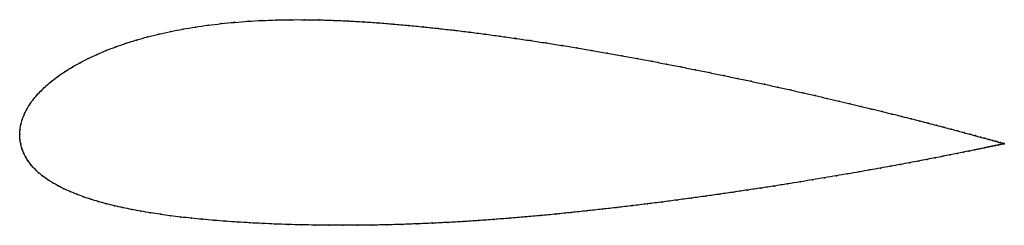
# Model space of a CAD drawing. Units: metres. Extents: x 0 to 1, y -0.09 to 0.12.
import ezdxf

# ---------------------------------------------------------------- set-up
doc = ezdxf.new("R2010")
doc.units = ezdxf.units.M

msp = doc.modelspace()

# ---------------------------------------------------------------- linework, layer by layer
at = {"color": 1}
msp.add_open_spline([(1.001, -0.0097), (1.0011, -0.0097), (1.0006, -0.0095), (0.9989, -0.0091), (0.9972, -0.0086), (0.995, -0.008), (0.9923, -0.0072), (0.9892, -0.0063), (0.9855, -0.0053), (0.9814, -0.0042), (0.9768, -0.0029), (0.9718, -0.0016), (0.9663, -0.0001), (0.9603, 0.0015), (0.9539, 0.0033), (0.947, 0.0051), (0.9397, 0.007), (0.932, 0.009), (0.9239, 0.0112), (0.9153, 0.0134), (0.9063, 0.0157), (0.897, 0.018), (0.8872, 0.0205), (0.8771, 0.023), (0.8666, 0.0256), (0.8557, 0.0282), (0.8445, 0.0309), (0.8329, 0.0336), (0.8211, 0.0364), (0.8089, 0.0393), (0.7964, 0.0421), (0.7836, 0.045), (0.7706, 0.0479), (0.7573, 0.0508), (0.7437, 0.0538), (0.7299, 0.0567), (0.7158, 0.0596), (0.7016, 0.0626), (0.6872, 0.0655), (0.6725, 0.0684), (0.6578, 0.0713), (0.6428, 0.0742), (0.6277, 0.077), (0.6125, 0.0798), (0.5972, 0.0825), (0.5818, 0.0852), (0.5663, 0.0878), (0.5508, 0.0904), (0.5352, 0.0928), (0.5195, 0.0952), (0.5039, 0.0975), (0.4882, 0.0997), (0.4726, 0.1019), (0.457, 0.1039), (0.4414, 0.1058), (0.4259, 0.1075), (0.4104, 0.1092), (0.3951, 0.1107), (0.3798, 0.112), (0.3646, 0.1133), (0.3494, 0.1143), (0.3343, 0.1152), (0.3193, 0.1158), (0.3044, 0.1163), (0.2896, 0.1165), (0.2749, 0.1165), (0.2605, 0.1162), (0.2462, 0.1157), (0.2322, 0.1149), (0.2183, 0.1138), (0.2048, 0.1125), (0.1915, 0.1109), (0.1785, 0.109), (0.1658, 0.1069), (0.1535, 0.1045), (0.1415, 0.1019), (0.13, 0.099), (0.1188, 0.0959), (0.108, 0.0925), (0.0977, 0.0889), (0.0879, 0.0851), (0.0785, 0.0812), (0.0696, 0.077), (0.0612, 0.0727), (0.0534, 0.0683), (0.046, 0.0638), (0.0392, 0.0591), (0.0329, 0.0543), (0.0272, 0.0495), (0.022, 0.0446), (0.0173, 0.0397), (0.0132, 0.0347), (0.0097, 0.0297), (0.0067, 0.0247), (0.0043, 0.0197), (0.0024, 0.0148), (0.001, 0.0097), (0.0002, 0.0054), (0, -0.0018), (0, 0.0018), (0.0001, -0.0053), (0.0009, -0.0096), (0.0021, -0.0144), (0.0039, -0.0189), (0.006, -0.0233), (0.0087, -0.0275), (0.0117, -0.0316), (0.0152, -0.0354), (0.0192, -0.0392), (0.0235, -0.0428), (0.0283, -0.0462), (0.0334, -0.0494), (0.039, -0.0526), (0.0449, -0.0556), (0.0512, -0.0584), (0.0578, -0.0611), (0.0648, -0.0637), (0.0721, -0.0662), (0.0798, -0.0685), (0.0879, -0.0707), (0.0962, -0.0728), (0.1049, -0.0748), (0.1139, -0.0766), (0.1233, -0.0784), (0.1329, -0.08), (0.1429, -0.0815), (0.1532, -0.083), (0.1638, -0.0843), (0.1747, -0.0855), (0.1859, -0.0866), (0.1975, -0.0877), (0.2093, -0.0886), (0.2214, -0.0894), (0.2339, -0.0902), (0.2466, -0.0908), (0.2596, -0.0914), (0.273, -0.0919), (0.2865, -0.0922), (0.3004, -0.0925), (0.3145, -0.0927), (0.3289, -0.0927), (0.3435, -0.0927), (0.3584, -0.0925), (0.3734, -0.0922), (0.3887, -0.0918), (0.4041, -0.0912), (0.4196, -0.0906), (0.4352, -0.0898), (0.4509, -0.0889), (0.4666, -0.0879), (0.4823, -0.0867), (0.4981, -0.0855), (0.5138, -0.0842), (0.5296, -0.0828), (0.5453, -0.0813), (0.561, -0.0797), (0.5766, -0.078), (0.5922, -0.0763), (0.6076, -0.0746), (0.623, -0.0727), (0.6382, -0.0709), (0.6533, -0.069), (0.6682, -0.067), (0.683, -0.065), (0.6976, -0.063), (0.712, -0.061), (0.7262, -0.0589), (0.7401, -0.0568), (0.7538, -0.0548), (0.7673, -0.0527), (0.7805, -0.0506), (0.7934, -0.0485), (0.8061, -0.0464), (0.8184, -0.0444), (0.8304, -0.0423), (0.8421, -0.0403), (0.8535, -0.0384), (0.8645, -0.0364), (0.8751, -0.0345), (0.8854, -0.0326), (0.8953, -0.0308), (0.9048, -0.029), (0.9139, -0.0273), (0.9226, -0.0256), (0.9308, -0.024), (0.9387, -0.0225), (0.9461, -0.021), (0.953, -0.0196), (0.9596, -0.0183), (0.9656, -0.0171), (0.9712, -0.0159), (0.9763, -0.0149), (0.981, -0.0139), (0.9852, -0.013), (0.9889, -0.0122), (0.9921, -0.0115), (0.9948, -0.011), (0.997, -0.0105), (0.9988, -0.0101), (1.0004, -0.0098), (1.0009, -0.0097), (1.001, -0.0097)], degree=3, knots=[0, 0, 0, 0, 0.00995, 0.014925, 0.0199, 0.024876, 0.029851, 0.034826, 0.039801, 0.044776, 0.049751, 0.054726, 0.059701, 0.064677, 0.069652, 0.074627, 0.079602, 0.084577, 0.089552, 0.094527, 0.099502, 0.104478, 0.109453, 0.114428, 0.119403, 0.124378, 0.129353, 0.134328, 0.139303, 0.144279, 0.149254, 0.154229, 0.159204, 0.164179, 0.169154, 0.174129, 0.179104, 0.18408, 0.189055, 0.19403, 0.199005, 0.20398, 0.208955, 0.21393, 0.218905, 0.223881, 0.228856, 0.233831, 0.238806, 0.243781, 0.248756, 0.253731, 0.258706, 0.263682, 0.268657, 0.273632, 0.278607, 0.283582, 0.288557, 0.293532, 0.298507, 0.303483, 0.308458, 0.313433, 0.318408, 0.323383, 0.328358, 0.333333, 0.338308, 0.343284, 0.348259, 0.353234, 0.358209, 0.363184, 0.368159, 0.373134, 0.378109, 0.383085, 0.38806, 0.393035, 0.39801, 0.402985, 0.40796, 0.412935, 0.41791, 0.422886, 0.427861, 0.432836, 0.437811, 0.442786, 0.447761, 0.452736, 0.457711, 0.462687, 0.467662, 0.472637, 0.477612, 0.482587, 0.487562, 0.492537, 0.497512, 0.502488, 0.507463, 0.512438, 0.517413, 0.522388, 0.527363, 0.532338, 0.537313, 0.542289, 0.547264, 0.552239, 0.557214, 0.562189, 0.567164, 0.572139, 0.577114, 0.58209, 0.587065, 0.59204, 0.597015, 0.60199, 0.606965, 0.61194, 0.616915, 0.621891, 0.626866, 0.631841, 0.636816, 0.641791, 0.646766, 0.651741, 0.656716, 0.661692, 0.666667, 0.671642, 0.676617, 0.681592, 0.686567, 0.691542, 0.696517, 0.701493, 0.706468, 0.711443, 0.716418, 0.721393, 0.726368, 0.731343, 0.736318, 0.741294, 0.746269, 0.751244, 0.756219, 0.761194, 0.766169, 0.771144, 0.776119, 0.781095, 0.78607, 0.791045, 0.79602, 0.800995, 0.80597, 0.810945, 0.81592, 0.820896, 0.825871, 0.830846, 0.835821, 0.840796, 0.845771, 0.850746, 0.855721, 0.860697, 0.865672, 0.870647, 0.875622, 0.880597, 0.885572, 0.890547, 0.895522, 0.900498, 0.905473, 0.910448, 0.915423, 0.920398, 0.925373, 0.930348, 0.935323, 0.940299, 0.945274, 0.950249, 0.955224, 0.960199, 0.965174, 0.970149, 0.975124, 0.9801, 0.985075, 0.99005, 1, 1, 1, 1], dxfattribs=at)
for p in [(0.1915, 0.1109), (0.2048, 0.1125), (0.2184, 0.1138), (0.2322, 0.1148), (0.2463, 0.1156), (0.2605, 0.1161), (0.275, 0.1164), (0.2896, 0.1164), (0.3044, 0.1162), (0.3193, 0.1158), (0.3343, 0.1151), (0.3494, 0.1143), (0.3646, 0.1132), (0.3798, 0.112), (0.3951, 0.1107), (0.1416, 0.1018), (0.1536, 0.1045), (0.1659, 0.1069), (0.1786, 0.109), (0.4105, 0.1091), (0.4259, 0.1075), (0.4414, 0.1057), (0.457, 0.1038), (0.4726, 0.1018), (0.1081, 0.0925), (0.1189, 0.0958), (0.13, 0.099), (0.4882, 0.0997), (0.5039, 0.0975), (0.5195, 0.0952), (0.5352, 0.0928), (0.5508, 0.0903), (0.0786, 0.0812), (0.088, 0.0851), (0.0978, 0.0889), (0.5663, 0.0878), (0.5818, 0.0852), (0.5972, 0.0825), (0.0613, 0.0727), (0.0697, 0.077), (0.6125, 0.0798), (0.6277, 0.077), (0.6428, 0.0742), (0.6577, 0.0713), (0.0461, 0.0637), (0.0535, 0.0683), (0.6725, 0.0684), (0.6871, 0.0655), (0.7016, 0.0626), (0.033, 0.0543), (0.0393, 0.0591), (0.7158, 0.0596), (0.7298, 0.0567), (0.7436, 0.0538), (0.7572, 0.0508), (0.0221, 0.0446), (0.0273, 0.0495), (0.7705, 0.0479), (0.7836, 0.045), (0.7964, 0.0421), (0.0133, 0.0347), (0.0174, 0.0397), (0.8088, 0.0393), (0.821, 0.0364), (0.8329, 0.0337), (0.8444, 0.0309), (0.0068, 0.0247), (0.0098, 0.0297), (0.8556, 0.0282), (0.8665, 0.0256), (0.877, 0.023), (0.8871, 0.0205), (0.0025, 0.0148), (0.0044, 0.0197), (0.8969, 0.018), (0.9063, 0.0157), (0.9152, 0.0134), (0.9238, 0.0112), (0, 0), (0, 0), (0.0003, 0.0049), (0.0011, 0.0098), (0.9319, 0.0091), (0.9397, 0.007), (0.947, 0.0051), (0.9538, 0.0033), (0.9602, 0.0016), (0.0002, -0.0049), (0.001, -0.0097), (0.9662, 0), (0.9717, -0.0015), (0.9768, -0.0029), (0.9813, -0.0042), (0.9855, -0.0053), (0.9891, -0.0063), (0.9923, -0.0072), (0.9949, -0.008), (0.9971, -0.0086), (0.9988, -0.009), (0.9999, -0.0099), (1.0001, -0.0094), (1.0007, -0.0097), (1.0008, -0.0096), (1.001, -0.0097), (1.001, -0.0097), (0.0022, -0.0144), (0.0039, -0.0189), (0.953, -0.0196), (0.9595, -0.0183), (0.9655, -0.0171), (0.9711, -0.0159), (0.9763, -0.0149), (0.9809, -0.0139), (0.9851, -0.013), (0.9888, -0.0122), (0.992, -0.0116), (0.9947, -0.011), (0.9969, -0.0105), (0.9987, -0.0101), (0.0061, -0.0233), (0.0087, -0.0275), (0.9047, -0.029), (0.9138, -0.0273), (0.9225, -0.0256), (0.9308, -0.024), (0.9386, -0.0225), (0.946, -0.021), (0.0118, -0.0315), (0.0153, -0.0354), (0.0192, -0.0392), (0.8534, -0.0384), (0.8644, -0.0364), (0.8751, -0.0345), (0.8853, -0.0326), (0.8952, -0.0308), (0.0236, -0.0427), (0.0283, -0.0461), (0.0335, -0.0494), (0.7934, -0.0485), (0.806, -0.0464), (0.8184, -0.0444), (0.8304, -0.0424), (0.8421, -0.0403), (0.039, -0.0526), (0.0449, -0.0555), (0.0512, -0.0584), (0.7261, -0.0589), (0.7401, -0.0568), (0.7538, -0.0548), (0.7673, -0.0527), (0.7805, -0.0506), (0.0579, -0.0611), (0.0649, -0.0637), (0.0722, -0.0661), (0.0799, -0.0685), (0.6532, -0.069), (0.6682, -0.067), (0.6829, -0.065), (0.6975, -0.063), (0.7119, -0.061), (0.0879, -0.0707), (0.0963, -0.0728), (0.105, -0.0747), (0.114, -0.0766), (0.1233, -0.0783), (0.133, -0.08), (0.561, -0.0797), (0.5766, -0.078), (0.5921, -0.0763), (0.6076, -0.0746), (0.6229, -0.0727), (0.6382, -0.0709), (0.143, -0.0815), (0.1533, -0.0829), (0.1639, -0.0843), (0.1748, -0.0855), (0.186, -0.0866), (0.1975, -0.0876), (0.2094, -0.0886), (0.2215, -0.0894), (0.4352, -0.0898), (0.4509, -0.0889), (0.4666, -0.0878), (0.4823, -0.0867), (0.4981, -0.0855), (0.5138, -0.0842), (0.5296, -0.0827), (0.5453, -0.0813), (0.2339, -0.0902), (0.2467, -0.0908), (0.2597, -0.0914), (0.273, -0.0918), (0.2866, -0.0922), (0.3004, -0.0925), (0.3146, -0.0926), (0.3289, -0.0927), (0.3435, -0.0926), (0.3584, -0.0925), (0.3734, -0.0922), (0.3887, -0.0918), (0.4041, -0.0912), (0.4196, -0.0906)]:
    msp.add_point(p)

doc.saveas('drawing.dxf')
